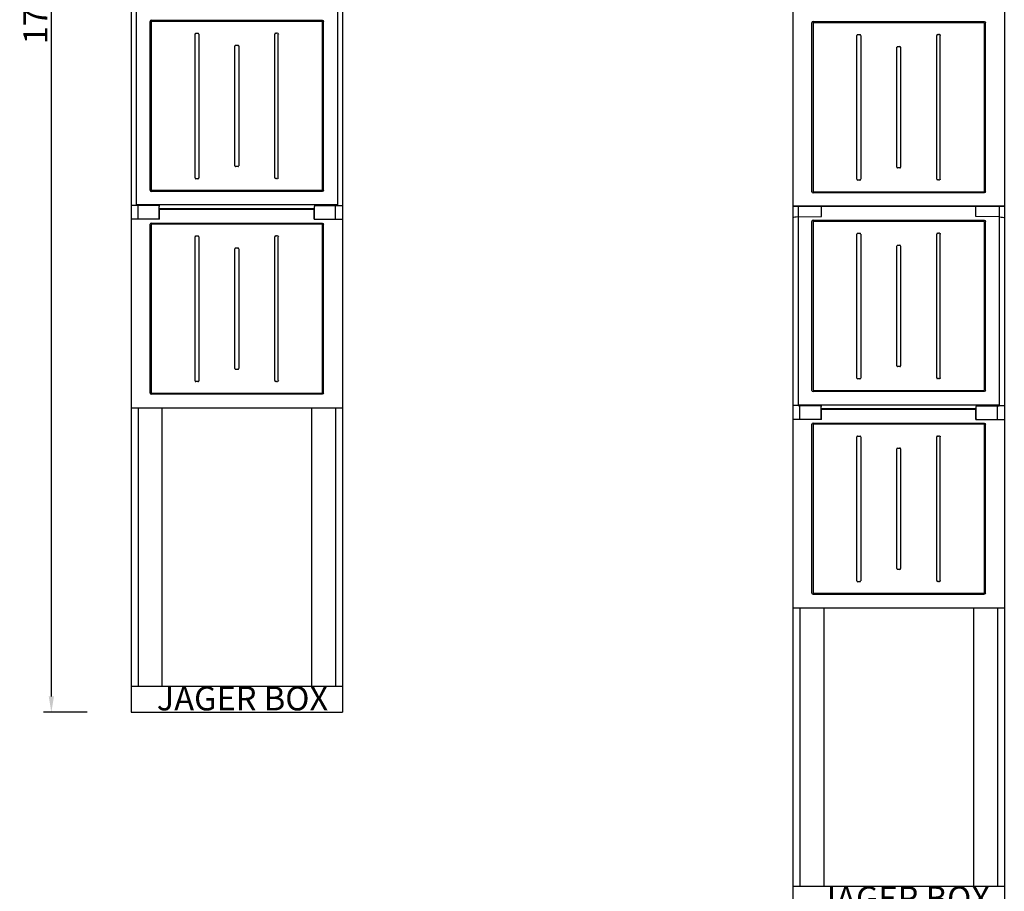
# Model space of a CAD drawing. Extents: x -2553 to 16903, y -23821 to -11697.
# Drawn here: x 5883 to 7118, y -16595 to -15501 of the extents above; entities that cross this region are included whole.
import ezdxf

# ---------------------------------------------------------------- set-up
doc = ezdxf.new("R2010")
doc.units = 0
doc.layers.get('Defpoints').update_dxf_attribs({"linetype": 'CONTINUOUS'})
for name, color, linetype in [('Alaplap', 6, 'CONTINUOUS'), ('Doboz', 7, 'CONTINUOUS'), ('Méret', 3, 'CONTINUOUS')]:
    doc.layers.add(name, color=color, linetype=linetype)
doc.styles.add('ROMANS', font='romans.shx', dxfattribs={"width": 0.8, "oblique": 15})
doc.dimstyles.new('ISO2', dxfattribs={"dimtxt": 30, "dimasz": 20, "dimexe": 10, "dimexo": 0, "dimgap": 5, "dimtad": 1, "dimdec": 0, "dimdsep": 46, "dimtxsty": 'ROMANS', "dimcen": 20, "dimclrt": 1, "dimadec": 0, "dimazin": 0, "dimtfac": 1, "dimtdec": 0, "dimtmove": 0, "dimatfit": 3, "dimfxl": 1, "dimtolj": 1, "dimtzin": 0, "dimarcsym": 0})

# ---------------------------------------------------------------- blocks, each defined once
blk = doc.blocks.new('*D377')
at = {"layer": 'Defpoints', "color": 0, "transparency": 16777216}
for p in [(5922.5, -14602.8), (5967.5, -14602.8), (5967.5, -16370)]:
    blk.add_point(p, dxfattribs=at)
at = {"layer": 'Méret', "color": 0, "lineweight": -2, "transparency": 16777216}
for p, q in [((5967.5, -14602.8), (5912.5, -14602.8)), ((5922.5, -16350), (5922.5, -14622.8)), ((5967.5, -16370), (5912.5, -16370))]:
    blk.add_line(p, q, dxfattribs=at)
at = {"layer": 'Méret', "color": 0, "transparency": 16777216}
for points in [[(5919.2, -14622.8), (5925.8, -14622.8), (5922.5, -14602.8)], [(5919.2, -16350), (5925.8, -16350), (5922.5, -16370)]]:
    blk.add_solid(points, dxfattribs=at)
at = {"layer": 'Méret', "color": 1, "transparency": 16777216, "insert": (5902.5, -15486.4), "char_height": 30, "attachment_point": 5, "rotation": 90, "style": 'ROMANS'}
blk.add_mtext('\\A1;1770', dxfattribs=at)
blk = doc.blocks.new('PVT-K-L 26X90')
at = {"layer": 'Doboz', "color": 7, "linetype": 'Continuous', "lineweight": -3}
for p, q in [((1679.3, -9291.6), (1679.3, -10177.5)), ((1685.6, -9291.6), (1685.6, -9541.8)), ((1938, -9291.6), (1938, -9541.8)), ((1944.3, -9291.6), (1944.3, -10177.5)), ((1704.5, -9309.3), (1919.1, -9309.3)), ((1703.1, -9522.6), (1703.1, -9310.7)), ((1704.5, -9311.2), (1704.5, -9522.1)), ((1918.7, -9310.7), (1705, -9310.7)), ((1919.1, -9311.2), (1919.1, -9522.1)), ((1920.6, -9522.6), (1920.6, -9310.7)), ((1759.5, -9507.1), (1759.5, -9326.5)), ((1760.3, -9325.4), (1763.4, -9325.4)), ((1764.2, -9326.5), (1764.2, -9507.1)), ((1859.5, -9506.8), (1859.5, -9326.5)), ((1860.3, -9325.4), (1861.7, -9325.4)), ((1863.1, -9325.4), (1861.7, -9325.4)), ((1863.9, -9506.8), (1863.9, -9326.5)), ((1809.5, -9491.8), (1809.5, -9341.5)), ((1810.3, -9340.4), (1813.4, -9340.4)), ((1814.2, -9341.5), (1814.2, -9491.8)), ((1813.4, -9492.9), (1810.3, -9492.9)), ((1763.1, -9508.1), (1760.5, -9508.1)), ((1861.7, -9507.9), (1860.3, -9507.9)), ((1861.7, -9507.9), (1863.1, -9507.9)), ((1919.1, -9524), (1704.5, -9524)), ((1705, -9522.6), (1918.7, -9522.6)), ((1920.6, -9522.6), (1920.6, -9522.6)), ((1938, -9541), (1685.6, -9541)), ((1688, -9559), (1688, -9541.8)), ((1714.5, -9541.8), (1714.5, -9542.8)), ((1714.5, -9558.4), (1714.5, -9542.8)), ((1909.2, -9541.8), (1909.2, -9542.8)), ((1909.2, -9558.4), (1909.2, -9542.8)), ((1935.7, -9559), (1935.7, -9541.8)), ((1714.5, -9545.3), (1909.2, -9545.3)), ((1714.9, -9559), (1714.9, -9546.6)), ((1908.7, -9546.6), (1714.9, -9546.6)), ((1908.7, -9559), (1908.7, -9546.6)), ((1703.1, -9777.1), (1703.1, -9565.2)), ((1704.5, -9563.7), (1919.1, -9563.7)), ((1704.5, -9565.7), (1704.5, -9776.6)), ((1918.7, -9565.2), (1705, -9565.2)), ((1714.5, -9558.4), (1714.5, -9559)), ((1909.2, -9558.4), (1909.2, -9559)), ((1919.1, -9565.7), (1919.1, -9776.6)), ((1920.6, -9777.1), (1920.6, -9565.2)), ((1759.5, -9761.6), (1759.5, -9581)), ((1760.3, -9579.9), (1763.4, -9579.9)), ((1764.2, -9581), (1764.2, -9761.6)), ((1859.5, -9761.3), (1859.5, -9581)), ((1860.3, -9579.9), (1861.7, -9579.9)), ((1863.1, -9579.9), (1861.7, -9579.9)), ((1863.9, -9761.3), (1863.9, -9581)), ((1809.5, -9746.3), (1809.5, -9596)), ((1810.3, -9594.9), (1813.4, -9594.9)), ((1814.2, -9596), (1814.2, -9746.3)), ((1813.4, -9747.3), (1810.3, -9747.3)), ((1763.1, -9762.6), (1760.5, -9762.6)), ((1861.7, -9762.3), (1860.3, -9762.3)), ((1861.7, -9762.3), (1863.1, -9762.3)), ((1919.1, -9778.5), (1704.5, -9778.5)), ((1705, -9777.1), (1918.7, -9777.1)), ((1679.5, -9795.5), (1944.3, -9795.5)), ((1688, -9795.5), (1688, -10144.5)), ((1718, -9795.5), (1718, -10144.5)), ((1905.7, -9795.5), (1905.7, -10144.5)), ((1935.7, -9795.5), (1935.7, -10144.5)), ((1679.3, -10144.5), (1944.3, -10144.5)), ((1679.3, -10177.5), (1944.3, -10177.5))]:
    blk.add_line(p, q, dxfattribs=at)
at = {"layer": 'Doboz', "lineweight": -3}
for p, q in [((1685.6, -9541.5), (1679.3, -9541.5)), ((1714.5, -9541.8), (1685.6, -9541.8)), ((1909.2, -9541.8), (1938, -9541.8)), ((1938, -9541.5), (1944.3, -9541.5)), ((1714.9, -9559), (1679.3, -9559)), ((1908.7, -9559), (1944.3, -9559))]:
    blk.add_line(p, q, dxfattribs=at)
at = {"layer": 'Doboz', "color": 7, "linetype": 'Continuous', "lineweight": -3}
for centre, major_axis, ratio, start_param, end_param in [((1704.6, -9310.8), (1.13, -1.13), 0.935113, 2.389713, 3.893472), ((1705, -9311.2), (0.378, -0.378), 0.935113, 2.389713, 3.893472), ((1760.5, -9326.9), (0.5, -1.37), 0.684791, 2.897326, 4.223856), ((1763.1, -9326.9), (0.5, 1.37), 0.684791, 5.200922, 6.527452), ((1860.5, -9326.9), (0.5, -1.37), 0.684791, 2.897326, 4.223856), ((1810.5, -9341.9), (0.5, -1.37), 0.684791, 2.897326, 4.223856), ((1813.1, -9341.9), (0.5, 1.37), 0.684791, 5.200922, 6.527452), ((1810.5, -9491.4), (0.5, 1.37), 0.684791, 2.05933, 3.385859), ((1813.1, -9491.4), (0.5, -1.37), 0.684791, 6.038919, 7.365448), ((1760.5, -9507.1), (-1.06, 0), 0.939693, 0, 1.570796), ((1763.1, -9507.1), (-1.06, 0), 0.939693, 1.570796, 3.141593), ((1860.5, -9506.4), (0.5, 1.37), 0.684791, 2.05933, 3.385859), ((1704.6, -9522.5), (1.13, 1.13), 0.935113, 2.389713, 3.893472), ((1705, -9522.1), (0.378, 0.378), 0.935113, 2.389713, 3.893472), ((1704.6, -9565.3), (1.13, -1.13), 0.935113, 2.389713, 3.893472), ((1705, -9565.7), (0.378, -0.378), 0.935113, 2.389713, 3.893472), ((1760.5, -9581.3), (0.5, -1.37), 0.684791, 2.897326, 4.223856), ((1763.1, -9581.3), (0.5, 1.37), 0.684791, 5.200922, 6.527452), ((1860.5, -9581.3), (0.5, -1.37), 0.684791, 2.897326, 4.223856), ((1810.5, -9596.3), (0.5, -1.37), 0.684791, 2.897326, 4.223856), ((1813.1, -9596.3), (0.5, 1.37), 0.684791, 5.200922, 6.527452), ((1810.5, -9745.9), (0.5, 1.37), 0.684791, 2.05933, 3.385859), ((1813.1, -9745.9), (0.5, -1.37), 0.684791, 6.038919, 7.365448), ((1760.5, -9761.6), (-1.06, 0), 0.939693, 0, 1.570796), ((1763.1, -9761.6), (-1.06, 0), 0.939693, 1.570796, 3.141593), ((1860.5, -9760.9), (0.5, 1.37), 0.684791, 2.05933, 3.385859), ((1704.6, -9776.9), (1.13, 1.13), 0.935113, 2.389713, 3.893472), ((1705, -9776.5), (0.378, 0.378), 0.935113, 2.389713, 3.893472)]:
    blk.add_ellipse(centre, major_axis=major_axis, ratio=ratio, start_param=start_param, end_param=end_param, dxfattribs=at)
at = {"layer": 'Doboz', "color": 7, "linetype": 'Continuous', "lineweight": -3, "extrusion": (0, 0, -1)}
for centre, major_axis, ratio, start_param, end_param in [((1919, -9310.8), (-1.13, -1.13), 0.935113, 2.389713, 3.893472), ((1918.6, -9311.2), (-0.378, -0.378), 0.935113, 2.389713, 3.893472), ((1862.9, -9326.9), (-0.5, -1.37), 0.684791, 2.897326, 4.223856), ((1862.9, -9506.4), (-0.5, 1.37), 0.684791, 2.05933, 3.385859), ((1918.6, -9522.1), (-0.378, 0.378), 0.935113, 2.389713, 3.893472), ((1919, -9522.5), (-1.13, 1.13), 0.935113, 2.389713, 3.893472), ((1918.6, -9565.7), (-0.378, -0.378), 0.935113, 2.389713, 3.893472), ((1919, -9565.3), (-1.13, -1.13), 0.935113, 2.389713, 3.893472), ((1862.9, -9581.3), (-0.5, -1.37), 0.684791, 2.897326, 4.223856), ((1862.9, -9760.9), (-0.5, 1.37), 0.684791, 2.05933, 3.385859), ((1918.6, -9776.5), (-0.378, 0.378), 0.935113, 2.389713, 3.893472), ((1919, -9776.9), (-1.13, 1.13), 0.935113, 2.389713, 3.893472)]:
    blk.add_ellipse(centre, major_axis=major_axis, ratio=ratio, start_param=start_param, end_param=end_param, dxfattribs=at)
at = {"layer": 'Doboz', "color": 7, "linetype": 'Continuous', "lineweight": -3, "insert": (1711.5, -10145.1), "char_height": 30, "width": 232.871, "attachment_point": 1, "style": 'ROMANS'}
blk.add_mtext('{\\fRomantic|b0|i0|c2|p2;JAGER BOX}', dxfattribs=at)
blk = doc.blocks.new('PVT-K-K-L 26x90')
at = {"layer": 'Doboz', "color": 7, "linetype": 'Continuous', "lineweight": -3}
for p, q in [((-1202, -9246), (-1202, -9496)), ((-936.9, -9246), (-936.9, -9496)), ((-1178.2, -9477.7), (-1178.2, -9265.8)), ((-1176.8, -9264.4), (-962.1, -9264.4)), ((-1176.8, -9266.3), (-1176.8, -9477.2)), ((-962.6, -9265.8), (-1176.3, -9265.8)), ((-962.1, -9266.3), (-962.1, -9477.2)), ((-960.7, -9477.7), (-960.7, -9265.8)), ((-1121.8, -9462.2), (-1121.8, -9281.6)), ((-1121, -9280.5), (-1117.9, -9280.5)), ((-1117.1, -9281.6), (-1117.1, -9462.2)), ((-1021.8, -9461.9), (-1021.8, -9281.6)), ((-1021, -9280.5), (-1019.6, -9280.5)), ((-1018.2, -9280.5), (-1019.6, -9280.5)), ((-1017.4, -9461.9), (-1017.4, -9281.6)), ((-1071.8, -9446.9), (-1071.8, -9296.6)), ((-1071, -9295.5), (-1067.9, -9295.5)), ((-1067.1, -9296.6), (-1067.1, -9446.9)), ((-1067.9, -9448), (-1071, -9448)), ((-1118.2, -9463.2), (-1120.7, -9463.2)), ((-1019.6, -9463), (-1021, -9463)), ((-1019.6, -9463), (-1018.2, -9463)), ((-962.1, -9479.1), (-1176.8, -9479.1)), ((-1176.3, -9477.7), (-962.6, -9477.7)), ((-936.9, -9496), (-1202, -9496)), ((-1202, -9496), (-1202, -10380.9)), ((-1202, -9496), (-936.9, -9496)), ((-1195.6, -9496), (-1195.6, -9746.2)), ((-1166.3, -9508.9), (-1166.3, -9496)), ((-972.6, -9508.9), (-972.6, -9496)), ((-943.3, -9496), (-943.3, -9746.2)), ((-936.9, -9496), (-936.9, -10380.9)), ((-1195.6, -9509.4), (-1166.3, -9508.9)), ((-1178.2, -9727), (-1178.2, -9515.1)), ((-1176.8, -9513.6), (-962.1, -9513.6)), ((-1176.8, -9515.6), (-1176.8, -9726.5)), ((-962.6, -9515.1), (-1176.3, -9515.1)), ((-943.3, -9509.4), (-972.6, -9508.9)), ((-962.1, -9515.6), (-962.1, -9726.5)), ((-960.7, -9727), (-960.7, -9515.1)), ((-1121.8, -9711.5), (-1121.8, -9530.9)), ((-1121, -9529.8), (-1117.9, -9529.8)), ((-1117.1, -9530.9), (-1117.1, -9711.5)), ((-1021.8, -9711.2), (-1021.8, -9530.9)), ((-1021, -9529.8), (-1019.6, -9529.8)), ((-1018.2, -9529.8), (-1019.6, -9529.8)), ((-1017.4, -9711.2), (-1017.4, -9530.9)), ((-1071.8, -9696.2), (-1071.8, -9545.9)), ((-1071, -9544.8), (-1067.9, -9544.8)), ((-1067.1, -9545.9), (-1067.1, -9696.2)), ((-1067.9, -9697.2), (-1071, -9697.2)), ((-1118.2, -9712.5), (-1120.7, -9712.5)), ((-1019.6, -9712.2), (-1021, -9712.2)), ((-1019.6, -9712.2), (-1018.2, -9712.2)), ((-962.1, -9728.4), (-1176.8, -9728.4)), ((-1176.3, -9727), (-962.6, -9727)), ((-960.7, -9727), (-960.7, -9727)), ((-943.3, -9745.4), (-1195.6, -9745.4)), ((-1193.3, -9763.4), (-1193.3, -9746.2)), ((-1166.8, -9746.2), (-1166.8, -9747.2)), ((-1166.8, -9762.8), (-1166.8, -9747.2)), ((-1166.8, -9749.7), (-972.1, -9749.7)), ((-1166.3, -9763.4), (-1166.3, -9751)), ((-972.6, -9751), (-1166.3, -9751)), ((-972.6, -9763.4), (-972.6, -9751)), ((-972.1, -9746.2), (-972.1, -9747.2)), ((-972.1, -9762.8), (-972.1, -9747.2)), ((-945.6, -9763.4), (-945.6, -9746.2)), ((-1166.8, -9762.8), (-1166.8, -9763.4)), ((-972.1, -9762.8), (-972.1, -9763.4)), ((-1178.2, -9981.4), (-1178.2, -9769.6)), ((-1176.8, -9768.1), (-962.1, -9768.1)), ((-1176.8, -9770), (-1176.8, -9981)), ((-962.6, -9769.5), (-1176.3, -9769.5)), ((-962.1, -9770), (-962.1, -9981)), ((-960.7, -9981.4), (-960.7, -9769.6)), ((-1121.8, -9966), (-1121.8, -9785.4)), ((-1121, -9784.3), (-1117.9, -9784.3)), ((-1117.1, -9785.4), (-1117.1, -9966)), ((-1021.8, -9965.6), (-1021.8, -9785.4)), ((-1021, -9784.3), (-1019.6, -9784.3)), ((-1018.2, -9784.3), (-1019.6, -9784.3)), ((-1017.4, -9965.6), (-1017.4, -9785.4)), ((-1071.8, -9950.6), (-1071.8, -9800.4)), ((-1071, -9799.3), (-1067.9, -9799.3)), ((-1067.1, -9800.4), (-1067.1, -9950.6)), ((-1067.9, -9951.7), (-1071, -9951.7)), ((-1118.2, -9967), (-1120.7, -9967)), ((-1019.6, -9966.7), (-1021, -9966.7)), ((-1019.6, -9966.7), (-1018.2, -9966.7)), ((-962.1, -9982.9), (-1176.8, -9982.9)), ((-1176.3, -9981.4), (-962.6, -9981.4)), ((-1201.8, -9999.9), (-936.9, -9999.9)), ((-1193.3, -9999.9), (-1193.3, -10348.9)), ((-1163.3, -9999.9), (-1163.3, -10348.9)), ((-975.6, -9999.9), (-975.6, -10348.9)), ((-945.6, -9999.9), (-945.6, -10348.9)), ((-1202, -10348.9), (-936.9, -10348.9))]:
    blk.add_line(p, q, dxfattribs=at)
at = {"layer": 'Doboz', "lineweight": -3}
for p, q in [((-1195.6, -9745.9), (-1202, -9745.9)), ((-1166.8, -9746.2), (-1195.6, -9746.2)), ((-972.1, -9746.2), (-943.3, -9746.2)), ((-943.3, -9745.9), (-936.9, -9745.9)), ((-1166.3, -9763.4), (-1202, -9763.4)), ((-972.6, -9763.4), (-936.9, -9763.4))]:
    blk.add_line(p, q, dxfattribs=at)
at = {"layer": 'Doboz', "color": 7, "linetype": 'Continuous', "lineweight": -3}
for centre, major_axis, ratio, start_param, end_param in [((-1176.7, -9265.9), (1.13, -1.13), 0.935113, 2.389713, 3.893472), ((-1176.3, -9266.3), (0.378, -0.378), 0.935113, 2.389713, 3.893472), ((-1120.7, -9282), (0.5, -1.37), 0.684791, 2.897326, 4.223856), ((-1118.2, -9282), (0.5, 1.37), 0.684791, 5.200922, 6.527452), ((-1020.7, -9282), (0.5, -1.37), 0.684791, 2.897326, 4.223856), ((-1070.7, -9297), (0.5, -1.37), 0.684791, 2.897326, 4.223856), ((-1068.2, -9297), (0.5, 1.37), 0.684791, 5.200922, 6.527452), ((-1070.7, -9446.5), (0.5, 1.37), 0.684791, 2.05933, 3.385859), ((-1068.2, -9446.5), (0.5, -1.37), 0.684791, 6.038919, 7.365448), ((-1120.7, -9462.2), (-1.06, 0), 0.939693, 0, 1.570796), ((-1118.2, -9462.2), (-1.06, 0), 0.939693, 1.570796, 3.141593), ((-1020.7, -9461.5), (0.5, 1.37), 0.684791, 2.05933, 3.385859), ((-1176.7, -9477.6), (1.13, 1.13), 0.935113, 2.389713, 3.893472), ((-1176.3, -9477.2), (0.378, 0.378), 0.935113, 2.389713, 3.893472), ((-1195.6, -9510.5), (6.42, 0.19), 0.164554, 1.566038, 2.967633), ((-1176.7, -9515.2), (1.13, -1.13), 0.935113, 2.389713, 3.893472), ((-1176.3, -9515.6), (0.378, -0.378), 0.935113, 2.389713, 3.893472), ((-1120.7, -9531.2), (0.5, -1.37), 0.684791, 2.897326, 4.223856), ((-1118.2, -9531.2), (0.5, 1.37), 0.684791, 5.200922, 6.527452), ((-1020.7, -9531.2), (0.5, -1.37), 0.684791, 2.897326, 4.223856), ((-1070.7, -9546.2), (0.5, -1.37), 0.684791, 2.897326, 4.223856), ((-1068.2, -9546.2), (0.5, 1.37), 0.684791, 5.200922, 6.527452), ((-1070.7, -9695.8), (0.5, 1.37), 0.684791, 2.05933, 3.385859), ((-1068.2, -9695.8), (0.5, -1.37), 0.684791, 6.038919, 7.365448), ((-1120.7, -9711.5), (-1.06, 0), 0.939693, 0, 1.570796), ((-1118.2, -9711.5), (-1.06, 0), 0.939693, 1.570796, 3.141593), ((-1020.7, -9710.8), (0.5, 1.37), 0.684791, 2.05933, 3.385859), ((-1176.7, -9726.9), (1.13, 1.13), 0.935113, 2.389713, 3.893472), ((-1176.3, -9726.5), (0.378, 0.378), 0.935113, 2.389713, 3.893472), ((-1176.7, -9769.7), (1.13, -1.13), 0.935113, 2.389713, 3.893472), ((-1176.3, -9770.1), (0.378, -0.378), 0.935113, 2.389713, 3.893472), ((-1120.7, -9785.7), (0.5, -1.37), 0.684791, 2.897326, 4.223856), ((-1118.2, -9785.7), (0.5, 1.37), 0.684791, 5.200922, 6.527452), ((-1020.7, -9785.7), (0.5, -1.37), 0.684791, 2.897326, 4.223856), ((-1070.7, -9800.7), (0.5, -1.37), 0.684791, 2.897326, 4.223856), ((-1068.2, -9800.7), (0.5, 1.37), 0.684791, 5.200922, 6.527452), ((-1070.7, -9950.3), (0.5, 1.37), 0.684791, 2.05933, 3.385859), ((-1068.2, -9950.3), (0.5, -1.37), 0.684791, 6.038919, 7.365448), ((-1120.7, -9966), (-1.06, 0), 0.939693, 0, 1.570796), ((-1118.2, -9966), (-1.06, 0), 0.939693, 1.570796, 3.141593), ((-1020.7, -9965.3), (0.5, 1.37), 0.684791, 2.05933, 3.385859), ((-1176.7, -9981.3), (1.13, 1.13), 0.935113, 2.389713, 3.893472), ((-1176.3, -9980.9), (0.378, 0.378), 0.935113, 2.389713, 3.893472)]:
    blk.add_ellipse(centre, major_axis=major_axis, ratio=ratio, start_param=start_param, end_param=end_param, dxfattribs=at)
at = {"layer": 'Doboz', "color": 7, "linetype": 'Continuous', "lineweight": -3, "extrusion": (0, 0, -1)}
for centre, major_axis, ratio, start_param, end_param in [((-962.6, -9266.3), (-0.378, -0.378), 0.935113, 2.389713, 3.893472), ((-962.2, -9265.9), (-1.13, -1.13), 0.935113, 2.389713, 3.893472), ((-1018.4, -9282), (-0.5, -1.37), 0.684791, 2.897326, 4.223856), ((-1018.4, -9461.5), (-0.5, 1.37), 0.684791, 2.05933, 3.385859), ((-962.6, -9477.2), (-0.378, 0.378), 0.935113, 2.389713, 3.893472), ((-962.2, -9477.6), (-1.13, 1.13), 0.935113, 2.389713, 3.893472), ((-962.6, -9515.6), (-0.378, -0.378), 0.935113, 2.389713, 3.893472), ((-962.2, -9515.2), (-1.13, -1.13), 0.935113, 2.389713, 3.893472), ((-943.3, -9510.5), (-6.42, 0.19), 0.164554, 1.566038, 2.967633), ((-1018.4, -9531.2), (-0.5, -1.37), 0.684791, 2.897326, 4.223856), ((-1018.4, -9710.8), (-0.5, 1.37), 0.684791, 2.05933, 3.385859), ((-962.6, -9726.5), (-0.378, 0.378), 0.935113, 2.389713, 3.893472), ((-962.2, -9726.9), (-1.13, 1.13), 0.935113, 2.389713, 3.893472), ((-962.6, -9770.1), (-0.378, -0.378), 0.935113, 2.389713, 3.893472), ((-962.2, -9769.7), (-1.13, -1.13), 0.935113, 2.389713, 3.893472), ((-1018.4, -9785.7), (-0.5, -1.37), 0.684791, 2.897326, 4.223856), ((-1018.4, -9965.3), (-0.5, 1.37), 0.684791, 2.05933, 3.385859), ((-962.6, -9980.9), (-0.378, 0.378), 0.935113, 2.389713, 3.893472), ((-962.2, -9981.3), (-1.13, 1.13), 0.935113, 2.389713, 3.893472)]:
    blk.add_ellipse(centre, major_axis=major_axis, ratio=ratio, start_param=start_param, end_param=end_param, dxfattribs=at)
at = {"layer": 'Doboz', "color": 7, "linetype": 'Continuous', "lineweight": -3, "insert": (-1169.8, -10349.3), "char_height": 30, "width": 232.871, "attachment_point": 1, "style": 'ROMANS'}
blk.add_mtext('{\\fRomantic|b0|i0|c2|p2;JAGER BOX}', dxfattribs=at)

msp = doc.modelspace()

# ---------------------------------------------------------------- block references
at = {"layer": 'Alaplap'}
msp.add_blockref('PVT-K-K-L 26x90', (8054.5, -6239.1), dxfattribs=at)
at = {"layer": 'Méret'}
msp.add_blockref('PVT-K-L 26X90', (4343.2, -6192.5), dxfattribs=at)

# ---------------------------------------------------------------- dimensions: what is measured, and where the dimension line sits
dim = msp.add_linear_dim(base=(5922.5, -14602.8), p1=(5967.5, -16370), p2=(5967.5, -14602.8), angle=90, text='1770', dimstyle='ISO2', dxfattribs=at)
dim.commit()
dim.dimension.update_dxf_attribs({"geometry": '*D377', "text_midpoint": (5902.5, -15486.4)})

doc.saveas('drawing.dxf')
